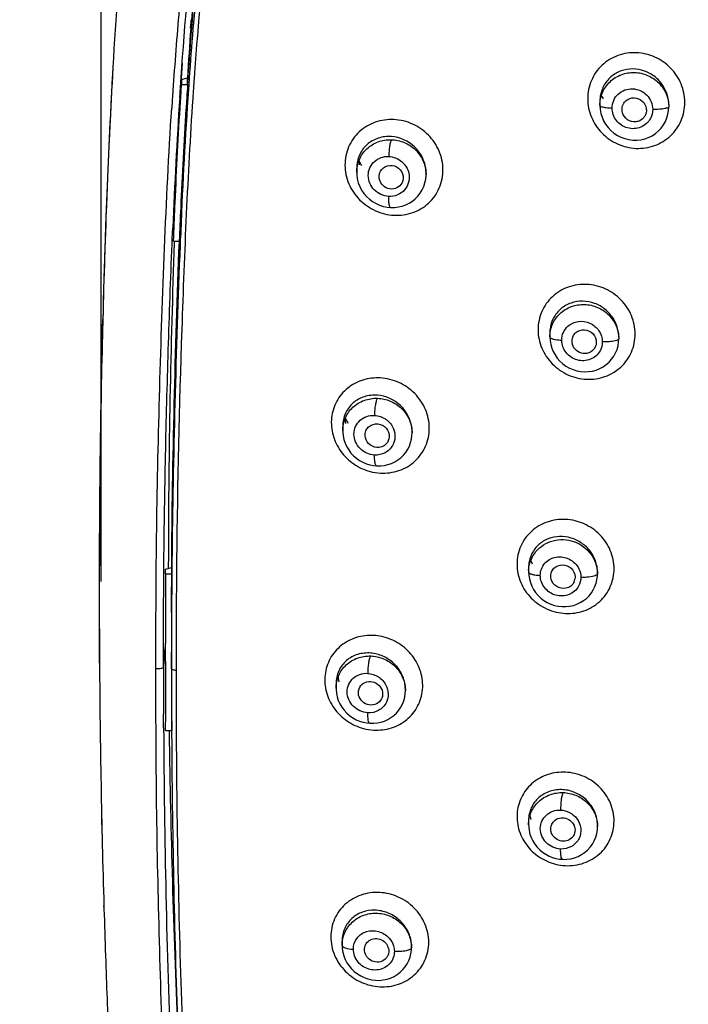
# Model space of a CAD drawing. Units: millimetres. Extents: x 72 to 8628, y -1389 to 626.
# Drawn here: x 7735 to 7768, y 314 to 362 of the extents above; entities that cross this region are included whole.
import ezdxf

# ---------------------------------------------------------------- set-up
doc = ezdxf.new("R2010")
doc.units = ezdxf.units.MM
doc.header["$MEASUREMENT"] = 0
doc.layers.add('Dimensions', color=7, linetype='Continuous')
doc.styles.get("Standard").update_dxf_attribs({"font": 'helr45w_0.ttf'})
doc.dimstyles.get("Standard").update_dxf_attribs({"dimscale": 10, "dimtxt": 2.5, "dimasz": 0.8, "dimexe": 1, "dimexo": 1, "dimgap": 1, "dimtad": 2, "dimtih": 1, "dimtoh": 1, "dimdec": 0, "dimzin": 0, "dimdsep": 46, "dimtxsty": 'Standard', "dimblk": 'DOT', "dimcen": 2, "dimclrd": 1, "dimclre": 1, "dimclrt": 1, "dimadec": 0, "dimazin": 0, "dimtfac": 1, "dimtdec": 0, "dimtofl": 0, "dimtmove": 0, "dimatfit": 3, "dimfxl": 1, "dimtolj": 1, "dimtzin": 0, "dimarcsym": 0})

# ---------------------------------------------------------------- blocks, each defined once
blk = doc.blocks.new('_Dot')
at = {"color": 0, "linetype": 'ByBlock', "lineweight": -2}
blk.add_line((-0.5, 0), (-1, 0), dxfattribs=at)
at = {"color": 0, "linetype": 'ByBlock', "const_width": 0.5}
blk.add_lwpolyline([(-0.25, 0, 1), (0.25, 0, 1)], format="xyb", close=True, dxfattribs=at)
blk = doc.blocks.new('*D13')
at = {"layer": 'Dimensions', "color": 1, "lineweight": -2, "transparency": 16777216}
for p, q in [((7739.401, 334.317), (7739.401, 454.972)), ((7869.181, 337.566), (7869.181, 454.972)), ((7747.401, 444.972), (7861.181, 444.972))]:
    blk.add_line(p, q, dxfattribs=at)
at = {"layer": 'Dimensions', "color": 1, "lineweight": -2, "transparency": 16777216, "xscale": 8, "yscale": 8, "zscale": 8, "rotation": 180}
blk.add_blockref('_Dot', (7739.401, 444.972), dxfattribs=at)
at = {"layer": 'Dimensions', "color": 1, "lineweight": -2, "transparency": 16777216, "xscale": 8, "yscale": 8, "zscale": 8}
blk.add_blockref('_Dot', (7869.181, 444.972), dxfattribs=at)
at = {"layer": 'Dimensions', "color": 1, "transparency": 16777216, "insert": (7804.291, 477.472), "char_height": 25, "attachment_point": 5}
blk.add_mtext('\\A1;130', dxfattribs=at)

msp = doc.modelspace()

# ---------------------------------------------------------------- linework, layer by layer
at = {"linetype": 'Continuous'}
for p, q in [((7743.811, 361.544), (7743.831, 361.827)), ((7743.831, 361.827), (7743.841, 361.965)), ((7739.986, 359.628), (7739.963, 359.227)), ((7739.986, 359.627), (7739.967, 359.295)), ((7743.389, 359.822), (7743.348, 359.092)), ((7739.967, 359.295), (7739.941, 358.82)), ((7743.757, 359.377), (7743.737, 359.091)), ((7744.001, 359.346), (7743.981, 359.073)), ((7739.941, 358.82), (7739.915, 358.355)), ((7743.348, 359.092), (7743.316, 358.506)), ((7743.321, 358.124), (7743.363, 358.776)), ((7743.363, 359.016), (7743.663, 359.096)), ((7743.363, 359.016), (7743.363, 358.776)), ((7743.363, 358.776), (7743.663, 358.776)), ((7743.663, 358.776), (7743.663, 359.096)), ((7743.663, 358.776), (7743.684, 359.094)), ((7743.713, 358.751), (7743.699, 358.535)), ((7743.737, 359.091), (7743.713, 358.751)), ((7739.915, 358.355), (7739.889, 357.844)), ((7739.889, 357.844), (7739.861, 357.291)), ((7743.309, 357.938), (7743.321, 358.124)), ((7743.656, 357.812), (7743.673, 358.103)), ((7739.861, 357.291), (7739.834, 356.754)), ((7739.834, 356.754), (7739.814, 356.337)), ((7739.814, 356.337), (7739.789, 355.781)), ((7739.789, 355.781), (7739.767, 355.293)), ((7739.767, 355.293), (7739.752, 354.962)), ((7739.752, 354.962), (7739.738, 354.639)), ((7739.738, 354.639), (7739.72, 354.191)), ((7751.978, 354.662), (7751.978, 354.447)), ((7751.978, 354.447), (7751.982, 354.327)), ((7755.389, 354.432), (7755.389, 354.352)), ((7755.389, 354.361), (7755.389, 354.352)), ((7739.72, 354.191), (7739.7, 353.714)), ((7754.211, 353.94), (7754.202, 353.923)), ((7739.7, 353.714), (7739.684, 353.295)), ((7739.684, 353.295), (7739.665, 352.808)), ((7739.665, 352.808), (7739.646, 352.3)), ((7739.646, 352.3), (7739.627, 351.772)), ((7739.627, 351.772), (7739.609, 351.227)), ((7742.908, 351.192), (7742.919, 351.461)), ((7742.919, 351.461), (7742.93, 351.724)), ((7743.313, 351.384), (7743.299, 351.052)), ((7743.324, 351.636), (7743.313, 351.384)), ((7743.316, 351.292), (7743.319, 351.384)), ((7739.609, 351.227), (7739.59, 350.67)), ((7742.896, 350.914), (7742.908, 351.192)), ((7742.967, 351.066), (7742.977, 351.306)), ((7742.967, 351.066), (7743.267, 351.066)), ((7743.002, 351.066), (7742.999, 350.99)), ((7743.299, 351.052), (7743.291, 350.865)), ((7743.307, 351.054), (7743.313, 351.202)), ((7743.313, 351.202), (7743.316, 351.292)), ((7739.59, 350.67), (7739.574, 350.169)), ((7739.574, 350.169), (7739.561, 349.753)), ((7739.561, 349.753), (7739.545, 349.232)), ((7739.545, 349.232), (7739.53, 348.707)), ((7739.53, 348.707), (7739.514, 348.151)), ((7739.514, 348.151), (7739.502, 347.7)), ((7739.502, 347.7), (7739.489, 347.208)), ((7739.472, 347.211), (7739.461, 346.76)), ((7739.489, 347.208), (7739.474, 346.609)), ((7739.474, 346.609), (7739.462, 346.108)), ((7739.462, 346.108), (7739.456, 345.888)), ((7751.291, 341.957), (7751.291, 341.737)), ((7751.291, 341.731), (7751.291, 341.737)), ((7754.702, 341.694), (7754.702, 341.625)), ((7742.713, 335.628), (7742.712, 334.959)), ((7739.317, 334.902), (7739.317, 334.618)), ((7742.579, 334.923), (7742.879, 335.003)), ((7742.579, 334.682), (7742.579, 334.923)), ((7742.879, 334.682), (7742.879, 335.003)), ((7742.879, 334.682), (7742.881, 335.002)), ((7742.89, 335.304), (7742.887, 335.055)), ((7739.31, 334.622), (7739.31, 334.485)), ((7739.31, 334.485), (7739.31, 333.932)), ((7739.317, 334.618), (7739.316, 334.48)), ((7739.317, 334.618), (7739.316, 334.48)), ((7739.316, 334.481), (7739.316, 334.126)), ((7739.316, 334.481), (7739.316, 334.389)), ((7742.579, 334.682), (7742.879, 334.682)), ((7742.872, 333.42), (7742.879, 334.682)), ((7739.316, 334.389), (7739.316, 334.204)), ((7739.316, 334.204), (7739.316, 333.928)), ((7739.316, 334.126), (7739.316, 333.928)), ((7742.87, 332.781), (7742.872, 333.42)), ((7739.32, 331.562), (7739.322, 331.201)), ((7739.317, 331.02), (7739.319, 330.738)), ((7739.322, 331.201), (7739.323, 331.018)), ((7739.322, 331.017), (7739.324, 330.655)), ((7739.327, 330.291), (7739.322, 331.017)), ((7742.538, 331.069), (7742.475, 330.106)), ((7742.568, 330.828), (7742.568, 331.259)), ((7739.319, 330.738), (7739.322, 330.294)), ((7739.324, 330.655), (7739.327, 330.291)), ((7742.568, 330.396), (7742.568, 330.828)), ((7742.868, 330.013), (7742.868, 330.828)), ((7742.868, 330.432), (7742.868, 330.828)), ((7750.961, 329.286), (7750.961, 329.054)), ((7750.961, 329.286), (7750.961, 329.286)), ((7754.373, 329.012), (7754.373, 328.944)), ((7742.479, 327.45), (7742.478, 327.778)), ((7742.481, 327.113), (7742.479, 327.45)), ((7742.579, 326.973), (7742.576, 327.397)), ((7742.873, 327.406), (7742.875, 326.787)), ((7752.476, 327.348), (7752.627, 327.332)), ((7742.579, 326.973), (7742.879, 326.973)), ((7739.427, 322.73), (7739.445, 321.917)), ((7739.533, 318.671), (7739.544, 318.292)), ((7739.541, 318.344), (7739.543, 318.292)), ((7739.544, 318.292), (7739.543, 318.344)), ((7739.544, 318.292), (7739.547, 318.197)), ((7751.261, 316.631), (7751.261, 316.404)), ((7752.379, 316.045), (7752.372, 316.072)), ((7754.673, 316.358), (7754.673, 316.291)), ((7754.673, 316.344), (7754.673, 316.358)), ((7739.62, 315.901), (7739.631, 315.602))]:
    msp.add_line(p, q, dxfattribs=at)
at = {"color": 7, "linetype": 'Continuous'}
for p, q in [((7763.942, 357.943), (7763.942, 357.75)), ((7763.942, 357.751), (7763.955, 357.544)), ((7767.331, 357.768), (7767.331, 357.678)), ((7761.481, 346.552), (7761.481, 346.348)), ((7761.481, 346.349), (7761.491, 346.167)), ((7764.87, 346.343), (7764.87, 346.261)), ((7760.436, 334.995), (7760.436, 334.785)), ((7760.436, 334.786), (7760.444, 334.617)), ((7763.576, 334.557), (7763.404, 334.53)), ((7763.648, 334.575), (7763.576, 334.557)), ((7763.825, 334.691), (7763.821, 334.673)), ((7763.825, 334.769), (7763.825, 334.691)), ((7760.436, 322.552), (7760.436, 322.34)), ((7760.436, 322.335), (7760.436, 322.34)), ((7760.436, 322.334), (7760.439, 322.244)), ((7760.563, 322.592), (7760.532, 322.738)), ((7763.825, 322.332), (7763.825, 322.247)), ((7761.543, 321.991), (7761.532, 322.043)), ((7762.098, 320.638), (7762.13, 320.636))]:
    msp.add_line(p, q, dxfattribs=at)
for points in [[(7767.29, 357.31), (7767.321, 357.497), (7767.331, 357.678)], [(7763.955, 357.544), (7763.99, 357.354), (7764.047, 357.168), (7764.125, 356.988), (7764.224, 356.817), (7764.343, 356.657), (7764.48, 356.512), (7764.633, 356.382), (7764.801, 356.271), (7764.98, 356.18), (7765.169, 356.11), (7765.364, 356.062), (7765.562, 356.037), (7765.762, 356.036), (7765.959, 356.058), (7766.152, 356.102), (7766.337, 356.169), (7766.512, 356.256), (7766.675, 356.364), (7766.823, 356.489), (7766.955, 356.63), (7767.069, 356.785), (7767.163, 356.952), (7767.237, 357.127), (7767.29, 357.31)], [(7761.491, 346.167), (7761.522, 345.984), (7761.573, 345.804), (7761.644, 345.63), (7761.735, 345.462), (7761.845, 345.305), (7761.972, 345.16), (7762.115, 345.029), (7762.273, 344.914), (7762.442, 344.818), (7762.621, 344.741), (7762.807, 344.684), (7762.997, 344.648), (7763.19, 344.634), (7763.382, 344.641), (7763.572, 344.67), (7763.756, 344.72), (7763.933, 344.79), (7764.099, 344.88), (7764.254, 344.988), (7764.395, 345.113), (7764.519, 345.252), (7764.627, 345.404), (7764.716, 345.568), (7764.785, 345.74), (7764.834, 345.919)], [(7764.834, 345.919), (7764.862, 346.102), (7764.87, 346.261)], [(7760.444, 334.617), (7760.473, 334.439), (7760.521, 334.263), (7760.588, 334.091), (7760.675, 333.926), (7760.781, 333.77), (7760.903, 333.625), (7761.04, 333.495), (7761.192, 333.379), (7761.355, 333.28), (7761.528, 333.2), (7761.708, 333.139), (7761.893, 333.097), (7762.081, 333.076), (7762.269, 333.076), (7762.455, 333.096), (7762.637, 333.136), (7762.812, 333.196), (7762.979, 333.275), (7763.136, 333.371), (7763.28, 333.484), (7763.409, 333.611), (7763.523, 333.752), (7763.619, 333.903), (7763.698, 334.063), (7763.758, 334.23), (7763.798, 334.4)], [(7763.798, 334.4), (7763.82, 334.573), (7763.825, 334.691)], [(7760.439, 322.244), (7760.46, 322.062), (7760.501, 321.883), (7760.562, 321.708), (7760.642, 321.542), (7760.74, 321.384), (7760.854, 321.238), (7760.983, 321.106), (7761.125, 320.987), (7761.278, 320.885), (7761.44, 320.799), (7761.609, 320.731), (7761.783, 320.681), (7761.96, 320.65), (7762.098, 320.638)], [(7762.13, 320.636), (7762.32, 320.641), (7762.508, 320.668), (7762.691, 320.714), (7762.868, 320.781), (7763.035, 320.868), (7763.192, 320.973), (7763.335, 321.095), (7763.463, 321.233), (7763.574, 321.386), (7763.665, 321.55), (7763.737, 321.724), (7763.788, 321.906), (7763.817, 322.092), (7763.825, 322.255)]]:
    msp.add_lwpolyline(points, dxfattribs=at)
at = {"linetype": 'Continuous'}
for points in [[(7751.982, 354.327), (7752.009, 354.132), (7752.057, 353.941), (7752.128, 353.757), (7752.219, 353.582), (7752.33, 353.418), (7752.459, 353.267), (7752.603, 353.132), (7752.76, 353.015), (7752.929, 352.916), (7753.106, 352.836), (7753.29, 352.777), (7753.477, 352.738), (7753.649, 352.721)], [(7753.649, 352.721), (7753.673, 352.72), (7753.859, 352.723), (7754.043, 352.747), (7754.223, 352.79), (7754.397, 352.853), (7754.563, 352.934), (7754.719, 353.034), (7754.862, 353.151), (7754.991, 353.283), (7755.105, 353.43), (7755.201, 353.589), (7755.278, 353.757), (7755.336, 353.934), (7755.373, 354.117), (7755.389, 354.303), (7755.389, 354.361)], [(7751.291, 341.731), (7751.292, 341.663), (7751.311, 341.479), (7751.35, 341.296), (7751.409, 341.118), (7751.488, 340.948), (7751.585, 340.787), (7751.698, 340.636), (7751.827, 340.499), (7751.969, 340.377), (7752.122, 340.27), (7752.285, 340.181), (7752.456, 340.109), (7752.632, 340.055), (7752.81, 340.021), (7752.958, 340.006)], [(7753.159, 340.006), (7753.339, 340.027), (7753.515, 340.066), (7753.686, 340.125), (7753.849, 340.201), (7754.003, 340.294), (7754.146, 340.404), (7754.275, 340.529), (7754.39, 340.668), (7754.488, 340.819), (7754.569, 340.98), (7754.631, 341.149), (7754.675, 341.325), (7754.698, 341.505), (7754.702, 341.635)], [(7752.958, 340.006), (7752.977, 340.005), (7753.159, 340.006)], [(7750.961, 329.054), (7750.962, 329.005), (7750.979, 328.82), (7751.016, 328.637), (7751.074, 328.458), (7751.152, 328.286), (7751.248, 328.124), (7751.361, 327.972), (7751.489, 327.834), (7751.631, 327.71), (7751.785, 327.602), (7751.948, 327.511), (7752.119, 327.438), (7752.296, 327.384), (7752.476, 327.348)], [(7752.627, 327.332), (7752.825, 327.332), (7753.004, 327.352), (7753.179, 327.39), (7753.348, 327.446), (7753.51, 327.52), (7753.663, 327.611), (7753.806, 327.718), (7753.935, 327.84), (7754.05, 327.976), (7754.149, 328.123), (7754.231, 328.281), (7754.295, 328.447), (7754.341, 328.619), (7754.367, 328.796), (7754.373, 328.954)], [(7751.261, 316.405), (7751.27, 316.24), (7751.297, 316.062), (7751.345, 315.887), (7751.411, 315.715), (7751.497, 315.55), (7751.602, 315.394), (7751.723, 315.249), (7751.86, 315.116), (7752.012, 314.998), (7752.175, 314.897), (7752.349, 314.814), (7752.53, 314.75), (7752.717, 314.706), (7752.907, 314.683), (7753.097, 314.68), (7753.286, 314.699), (7753.47, 314.737), (7753.648, 314.796), (7753.817, 314.873), (7753.975, 314.968), (7754.12, 315.08), (7754.251, 315.207), (7754.366, 315.347), (7754.464, 315.497), (7754.543, 315.657), (7754.604, 315.823), (7754.645, 315.993)], [(7754.645, 315.993), (7754.668, 316.166), (7754.673, 316.292)]]:
    msp.add_lwpolyline(points, dxfattribs=at)
for centre, radius, start, end in [((7966.126, 346.906), 226.498, 174.91132, 176.78022), ((7936.165, 345.38), 193.672, 174.9409, 176.12032), ((7976.535, 345.534), 233.273, 176.06464, 176.66701), ((7949.181, 345.645), 205.958, 175.49474, 176.25534), ((7935.911, 345.612), 192.646, 175.17595, 175.9025), ((7973.933, 343.663), 230.766, 176.24498, 176.4118), ((7987.246, 343.605), 244.005, 176.4467, 176.59379), ((7959.248, 343.653), 215.818, 175.9027, 176.16587), ((7969.84, 342.998), 227.43, 176.09574, 176.31445), ((8023.103, 339.893), 280.026, 176.18284, 177.59654), ((8028.187, 339.722), 285.51, 176.30386, 177.59069), ((7983.922, 343.035), 240.774, 176.41153, 176.53712), ((7753.691, 355.04), 1.599, 182.0208, 188.1498), ((7753.726, 354.421), 1.664, 0.3904, 5.1649), ((7753.78, 354.353), 1.61, 0.2977, 2.4562), ((8190.041, 334.891), 447.026, 177.73196, 177.88567), ((8262.219, 333.762), 522.904, 178.52654, 179.9062), ((8286.297, 333.894), 546.987, 178.65222, 179.92371), ((7753.205, 343.195), 1.979, 204.8133, 207.2465), ((7753.002, 342.353), 1.593, 183.3545, 189.4475), ((7753.231, 343.208), 2.008, 207.2537, 213.0429), ((7753.069, 341.688), 1.633, 0.2046, 5.8169), ((7753.105, 341.625), 1.597, 0.3316, 2.2714), ((7753.038, 341.457), 0.543, 333.7537, 345.1656), ((7753.293, 342.205), 2.559, 255.1849, 266.6404), ((8274.651, 333.679), 535.335, 179.5694, 179.8691), ((8206.51, 330.892), 463.413, 179.44519, 179.69216), ((8225.715, 330.908), 482.846, 179.50783, 179.71346), ((8354.383, 331.067), 611.815, 179.66138, 179.98196), ((8280.162, 333.874), 540.852, 179.99383, 180.30234), ((8272.159, 333.666), 532.843, 179.97178, 180.22617), ((8270.028, 333.663), 530.713, 179.97141, 180.2856), ((8396.005, 330.145), 653.137, 179.7213, 180.011577), ((8379.759, 330.044), 636.664, 179.699611, 180.009728), ((8463.718, 330.881), 720.85, 179.849016, 180.004252), ((7752.674, 329.144), 2.516, 77.4177, 86.7361), ((8268.905, 333.902), 529.591, 180.39073, 181.68355), ((8461.333, 330.085), 718.858, 179.998328, 180.183839), ((8371.739, 330.626), 629.171, 180.020968, 180.294015), ((8429.11, 329.927), 686.242, 179.992815, 180.210482), ((8424.705, 329.825), 681.61, 179.990705, 180.204094), ((8321.269, 330.448), 578.401, 180.091732, 180.344281), ((7752.767, 329.006), 1.606, 0.211, 5.9047), ((7752.787, 328.944), 1.586, 0.3422, 2.2607), ((8263.358, 329.279), 520.262, 180.20717, 180.40275), ((8231.258, 329.652), 488.784, 180.29761, 182.22828), ((8154.183, 332.458), 411.469, 180.76347, 180.91999), ((8243.416, 329.231), 500.547, 180.27977, 180.41989), ((7752.983, 329.629), 2.634, 255.2146, 266.4058), ((8377.811, 337.43), 638.553, 181.726033, 181.932118), ((7753.091, 316.357), 1.583, 0.0366, 6.3233), ((7752.968, 316.117), 0.591, 14.4867, 22.04), ((7753.094, 316.291), 1.579, 0.0014, 1.9283), ((7753.024, 316.119), 0.534, 320.1912, 335.2012), ((7752.941, 316.094), 0.89, 335.8298, 340.3803)]:
    msp.add_arc(centre, radius, start, end, dxfattribs=at)
at = {"color": 7, "linetype": 'Continuous'}
for centre, radius, start, end in [((7765.762, 359.147), 1.975, 207.1013, 213.2454), ((7765.611, 357.765), 1.72, 3.8745, 13.3922), ((7765.589, 357.943), 1.647, 173.2812, 179.9846), ((7765.643, 357.768), 1.688, 0.0049, 3.85), ((7763.084, 346.552), 1.603, 173.6873, 179.9892), ((7762.003, 334.996), 1.567, 168.9883, 180.0197), ((7762.272, 336.267), 1.975, 207.23, 213.0766), ((7761.994, 334.784), 1.558, 176.9163, 179.9932), ((7761.124, 337.111), 2.502, 265.0155, 267.4152), ((7762.169, 334.521), 0.552, 336.2926, 350.9581), ((7762.236, 334.691), 1.588, 1.5703, 2.7026), ((7762.243, 334.691), 1.582, 0.0009, 1.5707), ((7762.247, 322.326), 1.577, 0.2407, 5.8495), ((7762.255, 322.247), 1.57, 0.2981, 2.8985), ((7762.375, 322.872), 2.548, 256.0176, 267.2112)]:
    msp.add_arc(centre, radius, start, end, dxfattribs=at)
at = {"linetype": 'Continuous'}
msp.add_ellipse((7753.862, 355.79), major_axis=(1.948, -0.011), ratio=0.963521, start_param=-2.706152, end_param=-2.575769, dxfattribs=at)
for points, knots in [([(7743.272, 358.127), (7743.447, 360.805), (7743.78, 364.821), (7744.455, 370.15), (7744.879, 372.805), (7745.129, 374.126)], [0, 0, 0, 0, 0.499627, 0.749702, 1, 1, 1, 1]), ([(7745.785, 373.951), (7745.553, 372.745), (7745.156, 370.321), (7744.512, 365.456), (7744.179, 361.791), (7744.001, 359.346)], [0, 0, 0, 0, 0.25033, 0.500418, 1, 1, 1, 1]), ([(7743.684, 359.094), (7743.748, 360.043), (7744.025, 363.816), (7744.421, 367.583), (7744.816, 370.389)], [0, 0, 0, 0, 0.251176, 1, 1, 1, 1]), ([(7743.86, 361.823), (7743.918, 362.562), (7744.168, 365.507), (7744.498, 368.445), (7744.806, 370.637)], [0, 0, 0, 0, 0.250892, 1, 1, 1, 1]), ([(7742.977, 351.306), (7742.999, 351.86), (7743.093, 354.071), (7743.207, 356.282), (7743.309, 357.938)], [0, 0, 0, 0, 0.250487, 1, 1, 1, 1]), ([(7743.913, 358.084), (7743.659, 354.304), (7743.341, 346.735), (7743.156, 339.164), (7743.119, 335.379)], [0, 0, 0, 0, 0.500325, 1, 1, 1, 1]), ([(7742.101, 330.03), (7742.101, 332.328), (7742.12, 336.926), (7742.277, 343.823), (7742.504, 350.722), (7742.732, 355.32), (7742.88, 357.618)], [0, 0, 0, 0, 0.249808, 0.499722, 0.749774, 1, 1, 1, 1]), ([(7743.267, 351.066), (7743.289, 351.61), (7743.38, 353.782), (7743.489, 355.953), (7743.588, 357.579)], [0, 0, 0, 0, 0.250513, 1, 1, 1, 1]), ([(7753.809, 357.05), (7753.499, 357.062), (7752.873, 356.98), (7752.064, 356.495), (7751.52, 355.727), (7751.338, 354.798), (7751.539, 353.863), (7752.081, 353.064), (7752.874, 352.511), (7753.502, 352.357), (7753.816, 352.34)], [0, 0, 0, 0, 0.124796, 0.247715, 0.369924, 0.493206, 0.618622, 0.745838, 0.87346, 1, 1, 1, 1]), ([(7753.816, 352.34), (7754.124, 352.326), (7754.75, 352.408), (7755.56, 352.892), (7756.104, 353.661), (7756.287, 354.592), (7756.086, 355.529), (7755.545, 356.328), (7754.752, 356.881), (7754.122, 357.034), (7753.809, 357.05)], [0, 0, 0, 0, 0.124488, 0.247276, 0.369641, 0.493177, 0.618696, 0.745835, 0.873388, 1, 1, 1, 1]), ([(7753.684, 356.213), (7753.468, 356.228), (7753.03, 356.176), (7752.457, 355.849), (7752.067, 355.314), (7751.978, 354.879), (7751.978, 354.662)], [0, 0, 0, 0, 0.251562, 0.499464, 0.747527, 1, 1, 1, 1]), ([(7755.383, 354.571), (7755.345, 354.989), (7754.937, 355.815), (7754.1, 356.185), (7753.684, 356.213)], [0, 0, 0, 0, 0.501823, 1, 1, 1, 1]), ([(7751.978, 354.452), (7751.978, 354.667), (7752.067, 355.102), (7752.451, 355.644), (7753.02, 355.994), (7753.464, 356.065), (7753.684, 356.058)], [0, 0, 0, 0, 0.24813, 0.496024, 0.746278, 1, 1, 1, 1]), ([(7753.684, 356.058), (7753.66, 356.024), (7753.628, 355.917), (7753.591, 355.73), (7753.566, 355.492), (7753.559, 355.321), (7753.558, 355.233)], [0, 0, 0, 0, 0.149392, 0.38788, 0.685426, 1, 1, 1, 1]), ([(7753.684, 356.058), (7753.9, 356.052), (7754.336, 355.958), (7754.89, 355.595), (7755.274, 355.06), (7755.379, 354.633), (7755.388, 354.422)], [0, 0, 0, 0, 0.252042, 0.504074, 0.75379, 1, 1, 1, 1]), ([(7753.555, 353.266), (7753.296, 353.279), (7752.772, 353.51), (7752.494, 354.168), (7752.601, 354.682), (7752.83, 355.001), (7753.168, 355.202), (7753.429, 355.239), (7753.558, 355.233)], [0, 0, 0, 0, 0.25264, 0.502889, 0.62729, 0.750563, 0.874385, 1, 1, 1, 1]), ([(7753.149, 354.509), (7753.219, 354.636), (7753.483, 354.84), (7753.967, 354.773), (7754.292, 354.408), (7754.276, 354.072), (7754.211, 353.94)], [0, 0, 0, 0, 0.244942, 0.497013, 0.7519, 1, 1, 1, 1]), ([(7753.558, 355.233), (7753.784, 355.222), (7754.241, 355.045), (7754.496, 354.626), (7754.543, 354.405)], [0, 0, 0, 0, 0.50069, 1, 1, 1, 1]), ([(7753.097, 354.103), (7753.089, 354.138), (7753.068, 354.274), (7753.099, 354.419), (7753.149, 354.509)], [0, 0, 0, 0, 0.254816, 1, 1, 1, 1]), ([(7754.543, 354.405), (7754.573, 354.262), (7754.57, 353.962), (7754.361, 353.565), (7753.996, 353.307), (7753.7, 353.259), (7753.555, 353.266)], [0, 0, 0, 0, 0.251896, 0.500029, 0.748193, 1, 1, 1, 1]), ([(7754.202, 353.923), (7754.148, 353.822), (7753.965, 353.65), (7753.595, 353.605), (7753.258, 353.769), (7753.126, 353.988), (7753.097, 354.103)], [0, 0, 0, 0, 0.244113, 0.492752, 0.746716, 1, 1, 1, 1]), ([(7753.649, 352.721), (7753.63, 352.722), (7753.595, 352.785), (7753.575, 352.892), (7753.556, 353.065), (7753.554, 353.194), (7753.555, 353.266)], [0, 0, 0, 0, 0.099445, 0.308229, 0.619876, 1, 1, 1, 1]), ([(7742.475, 330.106), (7742.475, 331.839), (7742.484, 335.307), (7742.566, 340.509), (7742.706, 345.712), (7742.825, 349.18), (7742.896, 350.914)], [0, 0, 0, 0, 0.249868, 0.499807, 0.74985, 1, 1, 1, 1]), ([(7742.999, 350.99), (7742.914, 348.431), (7742.771, 343.311), (7742.719, 338.189), (7742.713, 335.628)], [0, 0, 0, 0, 0.49983, 1, 1, 1, 1]), ([(7742.879, 335.002), (7742.895, 337.676), (7742.984, 343.029), (7743.15, 348.379), (7743.254, 351.055)], [0, 0, 0, 0, 0.499591, 1, 1, 1, 1]), ([(7742.881, 335.002), (7742.899, 337.678), (7742.993, 343.034), (7743.161, 348.388), (7743.267, 351.066)], [0, 0, 0, 0, 0.499622, 1, 1, 1, 1]), ([(7743.291, 350.865), (7743.185, 348.272), (7743.018, 343.085), (7742.914, 337.897), (7742.89, 335.304)], [0, 0, 0, 0, 0.500208, 1, 1, 1, 1]), ([(7753.139, 344.332), (7752.852, 344.346), (7752.271, 344.281), (7751.502, 343.872), (7750.945, 343.207), (7750.687, 342.372), (7750.765, 341.491), (7751.158, 340.686), (7751.804, 340.059), (7752.353, 339.807), (7752.638, 339.732)], [0, 0, 0, 0, 0.124778, 0.247399, 0.369072, 0.491666, 0.616551, 0.743766, 0.872115, 1, 1, 1, 1]), ([(7753.143, 339.651), (7753.45, 339.635), (7754.073, 339.713), (7754.882, 340.186), (7755.429, 340.946), (7755.615, 341.871), (7755.416, 342.806), (7754.874, 343.605), (7754.081, 344.159), (7753.453, 344.314), (7753.139, 344.332)], [0, 0, 0, 0, 0.124436, 0.24679, 0.368566, 0.491706, 0.617307, 0.744954, 0.873101, 1, 1, 1, 1]), ([(7752.996, 343.48), (7752.782, 343.496), (7752.346, 343.451), (7751.772, 343.134), (7751.38, 342.606), (7751.29, 342.173), (7751.291, 341.957)], [0, 0, 0, 0, 0.252032, 0.499263, 0.746768, 1, 1, 1, 1]), ([(7751.291, 341.737), (7751.291, 341.951), (7751.38, 342.384), (7751.764, 342.924), (7752.334, 343.269), (7752.777, 343.338), (7752.996, 343.331)], [0, 0, 0, 0, 0.248066, 0.495687, 0.745871, 1, 1, 1, 1]), ([(7752.996, 343.331), (7752.97, 343.297), (7752.933, 343.188), (7752.891, 342.996), (7752.863, 342.754), (7752.855, 342.579), (7752.855, 342.49)], [0, 0, 0, 0, 0.151422, 0.390865, 0.687994, 1, 1, 1, 1]), ([(7754.694, 341.853), (7754.652, 342.269), (7754.236, 343.082), (7753.409, 343.448), (7752.996, 343.48)], [0, 0, 0, 0, 0.502135, 1, 1, 1, 1]), ([(7752.996, 343.331), (7753.214, 343.324), (7753.649, 343.228), (7754.204, 342.863), (7754.589, 342.328), (7754.693, 341.9), (7754.701, 341.689)], [0, 0, 0, 0, 0.252106, 0.504397, 0.754187, 1, 1, 1, 1]), ([(7752.854, 340.536), (7752.594, 340.551), (7752.072, 340.783), (7751.791, 341.439), (7751.899, 341.951), (7752.129, 342.267), (7752.467, 342.463), (7752.727, 342.497), (7752.855, 342.49)], [0, 0, 0, 0, 0.253623, 0.504543, 0.628602, 0.751243, 0.87453, 1, 1, 1, 1]), ([(7752.855, 342.49), (7753.054, 342.479), (7753.453, 342.34), (7753.717, 342.009), (7753.791, 341.824)], [0, 0, 0, 0, 0.499334, 1, 1, 1, 1]), ([(7752.411, 341.668), (7752.43, 341.739), (7752.5, 341.877), (7752.738, 342.07), (7753.155, 342.101), (7753.546, 341.8), (7753.601, 341.463), (7753.563, 341.318)], [0, 0, 0, 0, 0.12369, 0.247302, 0.495845, 0.751001, 1, 1, 1, 1]), ([(7753.791, 341.824), (7753.844, 341.693), (7753.894, 341.408), (7753.813, 341.13), (7753.746, 341.009)], [0, 0, 0, 0, 0.505485, 1, 1, 1, 1]), ([(7753.078, 340.913), (7752.932, 340.899), (7752.62, 340.983), (7752.439, 341.251), (7752.406, 341.395)], [0, 0, 0, 0, 0.498793, 1, 1, 1, 1]), ([(7753.525, 341.217), (7753.484, 341.134), (7753.356, 340.986), (7753.171, 340.923), (7753.078, 340.913)], [0, 0, 0, 0, 0.497029, 1, 1, 1, 1]), ([(7753.746, 341.009), (7753.661, 340.858), (7753.393, 340.599), (7753.03, 340.527), (7752.854, 340.536)], [0, 0, 0, 0, 0.495419, 1, 1, 1, 1]), ([(7752.958, 340.006), (7752.938, 340.007), (7752.899, 340.066), (7752.877, 340.173), (7752.856, 340.34), (7752.853, 340.467), (7752.854, 340.536)], [0, 0, 0, 0, 0.104791, 0.313238, 0.622304, 1, 1, 1, 1]), ([(7752.817, 331.656), (7752.531, 331.673), (7751.953, 331.606), (7751.185, 331.206), (7750.626, 330.548), (7750.365, 329.72), (7750.439, 328.842), (7750.83, 328.037), (7751.476, 327.41), (7752.025, 327.157), (7752.311, 327.082)], [0, 0, 0, 0, 0.124787, 0.247127, 0.368418, 0.490668, 0.615443, 0.742867, 0.87166, 1, 1, 1, 1]), ([(7752.818, 327), (7753.108, 326.984), (7753.696, 327.052), (7754.472, 327.467), (7755.029, 328.144), (7755.277, 328.992), (7755.179, 329.882), (7754.757, 330.687), (7754.08, 331.3), (7753.514, 331.534), (7753.222, 331.599)], [0, 0, 0, 0, 0.124754, 0.247166, 0.368575, 0.490943, 0.615788, 0.743209, 0.8719, 1, 1, 1, 1]), ([(7752.667, 330.79), (7752.453, 330.808), (7752.019, 330.765), (7751.445, 330.455), (7751.051, 329.932), (7750.961, 329.501), (7750.961, 329.286)], [0, 0, 0, 0, 0.252786, 0.499804, 0.746756, 1, 1, 1, 1]), ([(7750.961, 329.06), (7750.961, 329.273), (7751.05, 329.706), (7751.436, 330.243), (7752.005, 330.586), (7752.448, 330.654), (7752.667, 330.646)], [0, 0, 0, 0, 0.247864, 0.495266, 0.74548, 1, 1, 1, 1]), ([(7752.667, 330.646), (7752.639, 330.612), (7752.6, 330.501), (7752.556, 330.306), (7752.528, 330.06), (7752.52, 329.883), (7752.52, 329.792)], [0, 0, 0, 0, 0.15234, 0.392572, 0.689708, 1, 1, 1, 1]), ([(7754.365, 329.171), (7754.343, 329.38), (7754.217, 329.795), (7753.824, 330.309), (7753.289, 330.665), (7752.874, 330.773), (7752.667, 330.79)], [0, 0, 0, 0, 0.249276, 0.502162, 0.753677, 1, 1, 1, 1]), ([(7752.667, 330.646), (7752.884, 330.639), (7753.32, 330.543), (7753.875, 330.179), (7754.26, 329.645), (7754.364, 329.218), (7754.372, 329.007)], [0, 0, 0, 0, 0.252302, 0.504814, 0.754584, 1, 1, 1, 1]), ([(7742.101, 330.03), (7742.186, 330.024), (7742.306, 330.03), (7742.428, 330.059), (7742.474, 330.09), (7742.475, 330.106)], [0, 0, 0, 0, 0.651475, 0.879781, 1, 1, 1, 1]), ([(7742.827, 303.201), (7742.691, 305.433), (7742.48, 309.901), (7742.265, 316.607), (7742.118, 323.317), (7742.101, 327.792), (7742.101, 330.03)], [0, 0, 0, 0, 0.249906, 0.499883, 0.749917, 1, 1, 1, 1]), ([(7743.095, 329.936), (7743.04, 329.94), (7742.971, 329.947), (7742.868, 329.987), (7742.868, 330.013)], [0, 0, 0, 0, 0.674157, 1, 1, 1, 1]), ([(7752.52, 327.85), (7752.26, 327.865), (7751.739, 328.096), (7751.456, 328.751), (7751.565, 329.261), (7751.795, 329.574), (7752.133, 329.767), (7752.392, 329.8), (7752.52, 329.792)], [0, 0, 0, 0, 0.254481, 0.505594, 0.629276, 0.751456, 0.874472, 1, 1, 1, 1]), ([(7752.52, 329.792), (7752.704, 329.782), (7753.072, 329.661), (7753.334, 329.374), (7753.419, 329.21)], [0, 0, 0, 0, 0.498828, 1, 1, 1, 1]), ([(7752.183, 329.188), (7752.257, 329.279), (7752.478, 329.414), (7752.861, 329.383), (7753.17, 329.149), (7753.254, 328.899), (7753.254, 328.777)], [0, 0, 0, 0, 0.242517, 0.493218, 0.74895, 1, 1, 1, 1]), ([(7753.419, 329.21), (7753.485, 329.08), (7753.563, 328.79), (7753.5, 328.495), (7753.438, 328.366)], [0, 0, 0, 0, 0.506629, 1, 1, 1, 1]), ([(7753.201, 328.541), (7753.15, 328.435), (7752.966, 328.252), (7752.584, 328.203), (7752.235, 328.374), (7752.101, 328.603), (7752.074, 328.724)], [0, 0, 0, 0, 0.241814, 0.490017, 0.745629, 1, 1, 1, 1]), ([(7753.438, 328.366), (7753.358, 328.203), (7753.087, 327.918), (7752.705, 327.839), (7752.52, 327.85)], [0, 0, 0, 0, 0.494576, 1, 1, 1, 1]), ([(7752.627, 327.333), (7752.608, 327.334), (7752.568, 327.39), (7752.53, 327.559), (7752.52, 327.726), (7752.52, 327.85)], [0, 0, 0, 0, 0.106936, 0.31515, 1, 1, 1, 1]), ([(7742.768, 325.851), (7742.806, 323.441), (7742.926, 318.62), (7743.097, 313.8), (7743.206, 311.391)], [0, 0, 0, 0, 0.49976, 1, 1, 1, 1]), ([(7742.883, 325.563), (7742.901, 323.119), (7742.985, 318.233), (7743.133, 313.349), (7743.224, 310.907)], [0, 0, 0, 0, 0.500083, 1, 1, 1, 1]), ([(7743.109, 325.622), (7743.126, 323.17), (7743.209, 318.267), (7743.358, 313.365), (7743.449, 310.916)], [0, 0, 0, 0, 0.500082, 1, 1, 1, 1]), ([(7755.524, 316.553), (7755.524, 316.861), (7755.391, 317.491), (7754.848, 318.285), (7754.052, 318.833), (7753.12, 319.063), (7752.184, 318.941), (7751.378, 318.478), (7750.83, 317.731), (7750.706, 317.124), (7750.705, 316.823)], [0, 0, 0, 0, 0.125252, 0.253205, 0.382135, 0.50976, 0.634576, 0.756627, 0.877602, 1, 1, 1, 1]), ([(7754.664, 316.532), (7754.64, 316.746), (7754.504, 317.172), (7754.085, 317.69), (7753.519, 318.036), (7752.882, 318.171), (7752.253, 318.078), (7751.713, 317.761), (7751.345, 317.252), (7751.261, 316.838), (7751.261, 316.631)], [0, 0, 0, 0, 0.128051, 0.258295, 0.38795, 0.514599, 0.637387, 0.757328, 0.877125, 1, 1, 1, 1]), ([(7751.261, 316.404), (7751.261, 316.615), (7751.349, 317.043), (7751.728, 317.576), (7752.29, 317.921), (7752.947, 318.03), (7753.604, 317.893), (7754.17, 317.529), (7754.561, 316.99), (7754.665, 316.558), (7754.672, 316.344)], [0, 0, 0, 0, 0.122669, 0.245155, 0.369044, 0.494998, 0.622474, 0.750027, 0.876115, 1, 1, 1, 1]), ([(7751.815, 316.214), (7751.815, 316.405), (7751.943, 316.8), (7752.458, 317.142), (7753.078, 317.138), (7753.436, 316.914), (7753.571, 316.764)], [0, 0, 0, 0, 0.244851, 0.489435, 0.741944, 1, 1, 1, 1]), ([(7750.705, 316.823), (7750.704, 316.514), (7750.838, 315.885), (7751.379, 315.089), (7752.175, 314.538), (7753.106, 314.308), (7754.044, 314.43), (7754.85, 314.897), (7755.399, 315.644), (7755.521, 316.252), (7755.524, 316.553)], [0, 0, 0, 0, 0.125298, 0.253242, 0.382046, 0.509554, 0.634402, 0.756601, 0.877707, 1, 1, 1, 1]), ([(7752.372, 316.072), (7752.355, 316.153), (7752.355, 316.322), (7752.432, 316.474), (7752.483, 316.536)], [0, 0, 0, 0, 0.505086, 1, 1, 1, 1]), ([(7752.483, 316.536), (7752.547, 316.613), (7752.726, 316.734), (7753.047, 316.751), (7753.343, 316.614), (7753.476, 316.437), (7753.515, 316.339)], [0, 0, 0, 0, 0.241675, 0.490485, 0.745475, 1, 1, 1, 1]), ([(7751.261, 316.404), (7751.261, 316.378), (7751.313, 316.319), (7751.5, 316.247), (7751.68, 316.222), (7751.815, 316.214)], [0, 0, 0, 0, 0.125022, 0.336909, 1, 1, 1, 1]), ([(7753.753, 315.73), (7753.709, 315.63), (7753.58, 315.446), (7753.208, 315.192), (7752.603, 315.148), (7751.992, 315.528), (7751.815, 315.99), (7751.815, 316.214)], [0, 0, 0, 0, 0.122103, 0.2449, 0.493673, 0.749345, 1, 1, 1, 1]), ([(7752.809, 315.605), (7752.707, 315.636), (7752.518, 315.75), (7752.406, 315.943), (7752.379, 316.045)], [0, 0, 0, 0, 0.502321, 1, 1, 1, 1]), ([(7754.49, 316.16), (7754.393, 316.13), (7754.173, 316.097), (7753.951, 316.093), (7753.832, 316.1)], [0, 0, 0, 0, 0.460749, 1, 1, 1, 1]), ([(7754.673, 316.291), (7754.673, 316.263), (7754.61, 316.197), (7754.538, 316.174), (7754.49, 316.16)], [0, 0, 0, 0, 0.36334, 1, 1, 1, 1]), ([(7739.631, 315.602), (7739.678, 314.22), (7739.889, 308.697), (7740.232, 303.177), (7740.649, 299.054)], [0, 0, 0, 0, 0.250214, 1, 1, 1, 1]), ([(7753.434, 315.777), (7753.363, 315.692), (7753.158, 315.562), (7752.919, 315.571), (7752.809, 315.605)], [0, 0, 0, 0, 0.491793, 1, 1, 1, 1])]:
    msp.add_open_spline(points, degree=3, knots=knots, dxfattribs=at)
for points in [[(7744.933, 370.477), (7744.509, 367.602), (7744.192, 364.709), (7743.947, 361.813)], [(7739.986, 359.628), (7739.748, 355.491), (7739.596, 351.35), (7739.489, 347.208)], [(7752.406, 341.395), (7752.386, 341.484), (7752.387, 341.58), (7752.411, 341.668)], [(7751.116, 329.367), (7751.093, 329.477), (7751.08, 329.591), (7751.08, 329.704)], [(7752.061, 328.845), (7752.061, 328.967), (7752.106, 329.095), (7752.183, 329.188)], [(7752.074, 328.724), (7752.066, 328.764), (7752.061, 328.805), (7752.061, 328.845)], [(7753.254, 328.777), (7753.254, 328.696), (7753.236, 328.614), (7753.201, 328.541)], [(7753.571, 316.764), (7753.668, 316.655), (7753.745, 316.523), (7753.788, 316.383)], [(7753.54, 316.265), (7753.571, 316.145), (7753.56, 316.007), (7753.509, 315.895)], [(7753.832, 316.1), (7753.832, 315.997), (7753.814, 315.893), (7753.78, 315.796)], [(7753.788, 316.383), (7753.817, 316.292), (7753.832, 316.196), (7753.832, 316.1)]]:
    msp.add_open_spline(points, degree=3, dxfattribs=at)
at = {"color": 7, "linetype": 'Continuous'}
for points, knots in [([(7768.12, 357.897), (7768.12, 358.205), (7767.992, 358.832), (7767.463, 359.627), (7766.679, 360.176), (7765.75, 360.4), (7764.811, 360.26), (7764.006, 359.768), (7763.465, 358.999), (7763.344, 358.382), (7763.343, 358.077)], [0, 0, 0, 0, 0.12515, 0.251417, 0.378152, 0.504404, 0.629454, 0.753191, 0.876329, 1, 1, 1, 1]), ([(7763.942, 357.75), (7763.942, 357.966), (7764.031, 358.402), (7764.414, 358.946), (7764.982, 359.3), (7765.647, 359.41), (7766.307, 359.265), (7766.866, 358.887), (7767.242, 358.332), (7767.331, 357.893), (7767.331, 357.678)], [0, 0, 0, 0, 0.123597, 0.247273, 0.371938, 0.497821, 0.624422, 0.750785, 0.876058, 1, 1, 1, 1]), ([(7767.285, 358.164), (7767.239, 358.356), (7767.08, 358.728), (7766.675, 359.176), (7766.149, 359.47), (7765.559, 359.575), (7764.972, 359.475), (7764.46, 359.175), (7764.092, 358.709), (7763.977, 358.328), (7763.954, 358.135)], [0, 0, 0, 0, 0.126387, 0.253112, 0.379419, 0.504741, 0.628918, 0.752289, 0.875595, 1, 1, 1, 1]), ([(7764.545, 357.618), (7764.545, 357.746), (7764.598, 358.004), (7764.824, 358.325), (7765.161, 358.53), (7765.552, 358.589), (7765.94, 358.497), (7766.267, 358.268), (7766.487, 357.937), (7766.539, 357.676), (7766.539, 357.547)], [0, 0, 0, 0, 0.124102, 0.247574, 0.371466, 0.496467, 0.622572, 0.749107, 0.875138, 1, 1, 1, 1]), ([(7763.343, 358.077), (7763.343, 357.769), (7763.472, 357.143), (7764.001, 356.348), (7764.785, 355.798), (7765.713, 355.573), (7766.652, 355.711), (7767.457, 356.202), (7767.998, 356.973), (7768.119, 357.591), (7768.12, 357.897)], [0, 0, 0, 0, 0.125012, 0.251271, 0.378017, 0.504192, 0.629106, 0.752806, 0.87609, 1, 1, 1, 1]), ([(7763.942, 357.75), (7763.942, 357.725), (7764.032, 357.678), (7764.1, 357.665), (7764.152, 357.655)], [0, 0, 0, 0, 0.318254, 1, 1, 1, 1]), ([(7765.055, 357.382), (7765.029, 357.471), (7765.018, 357.664), (7765.101, 357.838), (7765.159, 357.909)], [0, 0, 0, 0, 0.502364, 1, 1, 1, 1]), ([(7765.159, 357.909), (7765.247, 358.017), (7765.518, 358.168), (7765.963, 358.07), (7766.251, 357.715), (7766.239, 357.404), (7766.183, 357.277)], [0, 0, 0, 0, 0.24725, 0.499215, 0.751815, 1, 1, 1, 1]), ([(7767.331, 357.678), (7767.331, 357.654), (7767.251, 357.61), (7767.188, 357.597), (7767.14, 357.587)], [0, 0, 0, 0, 0.320138, 1, 1, 1, 1]), ([(7764.152, 357.655), (7764.181, 357.649), (7764.311, 357.629), (7764.442, 357.621), (7764.545, 357.618)], [0, 0, 0, 0, 0.219053, 1, 1, 1, 1]), ([(7766.431, 357.107), (7766.331, 356.917), (7765.981, 356.6), (7765.283, 356.568), (7764.702, 356.953), (7764.545, 357.401), (7764.545, 357.618)], [0, 0, 0, 0, 0.246747, 0.496943, 0.749774, 1, 1, 1, 1]), ([(7765.71, 356.939), (7765.571, 356.925), (7765.274, 357), (7765.094, 357.248), (7765.055, 357.382)], [0, 0, 0, 0, 0.49974, 1, 1, 1, 1]), ([(7767.14, 357.587), (7767.098, 357.579), (7766.899, 357.549), (7766.697, 357.543), (7766.539, 357.547)], [0, 0, 0, 0, 0.212682, 1, 1, 1, 1]), ([(7766.104, 357.148), (7766.033, 357.061), (7765.897, 356.971), (7765.748, 356.942), (7765.71, 356.939)], [0, 0, 0, 0, 0.745925, 1, 1, 1, 1]), ([(7765.677, 346.496), (7765.677, 346.804), (7765.547, 347.428), (7765.016, 348.22), (7764.23, 348.767), (7763.304, 348.992), (7762.369, 348.86), (7761.566, 348.38), (7761.024, 347.622), (7760.902, 347.011), (7760.901, 346.709)], [0, 0, 0, 0, 0.125166, 0.251962, 0.37942, 0.506163, 0.631186, 0.754388, 0.876794, 1, 1, 1, 1]), ([(7764.832, 346.698), (7764.789, 346.893), (7764.632, 347.273), (7764.225, 347.73), (7763.695, 348.031), (7763.102, 348.144), (7762.512, 348.053), (7761.998, 347.761), (7761.627, 347.3), (7761.512, 346.921), (7761.491, 346.728)], [0, 0, 0, 0, 0.127379, 0.255407, 0.382853, 0.50866, 0.632432, 0.754636, 0.876569, 1, 1, 1, 1]), ([(7761.481, 346.348), (7761.481, 346.562), (7761.57, 346.996), (7761.953, 347.536), (7762.522, 347.885), (7763.185, 347.991), (7763.844, 347.845), (7764.404, 347.467), (7764.78, 346.914), (7764.87, 346.476), (7764.87, 346.261)], [0, 0, 0, 0, 0.123259, 0.246533, 0.370977, 0.496948, 0.623894, 0.750658, 0.876152, 1, 1, 1, 1]), ([(7762.372, 346.879), (7762.512, 347.004), (7762.882, 347.171), (7763.476, 347.076), (7763.939, 346.688), (7764.06, 346.297), (7764.06, 346.107)], [0, 0, 0, 0, 0.246237, 0.49755, 0.750657, 1, 1, 1, 1]), ([(7760.901, 346.709), (7760.901, 346.401), (7761.031, 345.776), (7761.562, 344.985), (7762.347, 344.437), (7763.272, 344.21), (7764.208, 344.341), (7765.012, 344.821), (7765.553, 345.581), (7765.676, 346.193), (7765.677, 346.496)], [0, 0, 0, 0, 0.125058, 0.251846, 0.379272, 0.505906, 0.630822, 0.754051, 0.876619, 1, 1, 1, 1]), ([(7762.066, 346.193), (7762.066, 346.321), (7762.12, 346.581), (7762.277, 346.794), (7762.372, 346.879)], [0, 0, 0, 0, 0.501757, 1, 1, 1, 1]), ([(7762.622, 346.381), (7762.654, 346.449), (7762.749, 346.574), (7763.02, 346.728), (7763.441, 346.696), (7763.786, 346.334), (7763.78, 345.991), (7763.717, 345.855)], [0, 0, 0, 0, 0.124237, 0.249305, 0.500124, 0.753327, 1, 1, 1, 1]), ([(7761.481, 346.348), (7761.481, 346.321), (7761.562, 346.265), (7761.633, 346.249), (7761.684, 346.237)], [0, 0, 0, 0, 0.335022, 1, 1, 1, 1]), ([(7761.684, 346.237), (7761.711, 346.231), (7761.837, 346.207), (7761.966, 346.196), (7762.066, 346.193)], [0, 0, 0, 0, 0.218929, 1, 1, 1, 1]), ([(7763.951, 345.671), (7763.851, 345.484), (7763.499, 345.173), (7762.806, 345.148), (7762.226, 345.53), (7762.066, 345.976), (7762.066, 346.193)], [0, 0, 0, 0, 0.245284, 0.495583, 0.749582, 1, 1, 1, 1]), ([(7764.696, 346.158), (7764.602, 346.134), (7764.389, 346.107), (7764.176, 346.103), (7764.06, 346.107)], [0, 0, 0, 0, 0.456152, 1, 1, 1, 1]), ([(7764.87, 346.261), (7764.87, 346.238), (7764.804, 346.185), (7764.741, 346.17), (7764.696, 346.158)], [0, 0, 0, 0, 0.340243, 1, 1, 1, 1]), ([(7763.717, 345.855), (7763.667, 345.749), (7763.49, 345.562), (7763.115, 345.498), (7762.764, 345.651), (7762.622, 345.869), (7762.59, 345.986)], [0, 0, 0, 0, 0.24456, 0.493448, 0.747191, 1, 1, 1, 1]), ([(7764.64, 334.942), (7764.64, 335.248), (7764.509, 335.871), (7763.976, 336.659), (7763.188, 337.202), (7762.263, 337.426), (7761.331, 337.298), (7760.53, 336.826), (7759.988, 336.076), (7759.865, 335.469), (7759.865, 335.169)], [0, 0, 0, 0, 0.125043, 0.252176, 0.380202, 0.50739, 0.63248, 0.75535, 0.877209, 1, 1, 1, 1]), ([(7763.783, 335.135), (7763.739, 335.324), (7763.584, 335.692), (7763.188, 336.135), (7762.676, 336.433), (7762.105, 336.556), (7761.534, 336.492), (7761.024, 336.242), (7760.639, 335.829), (7760.5, 335.477), (7760.465, 335.295)], [0, 0, 0, 0, 0.128006, 0.256986, 0.385361, 0.511769, 0.63559, 0.757216, 0.878046, 1, 1, 1, 1]), ([(7760.542, 335.352), (7760.662, 335.66), (7761.124, 336.215), (7762.162, 336.476), (7763.177, 336.128), (7763.618, 335.548), (7763.731, 335.23)], [0, 0, 0, 0, 0.245315, 0.495644, 0.749313, 1, 1, 1, 1]), ([(7761.011, 334.611), (7761.012, 334.823), (7761.173, 335.265), (7761.789, 335.59), (7762.476, 335.477), (7762.811, 335.14), (7762.907, 334.942)], [0, 0, 0, 0, 0.24504, 0.491399, 0.744913, 1, 1, 1, 1]), ([(7759.865, 335.169), (7759.864, 334.863), (7759.995, 334.239), (7760.528, 333.451), (7761.315, 332.906), (7762.24, 332.681), (7763.172, 332.809), (7763.974, 333.282), (7764.515, 334.034), (7764.64, 334.641), (7764.64, 334.942)], [0, 0, 0, 0, 0.124992, 0.252118, 0.380081, 0.50716, 0.632199, 0.755149, 0.877146, 1, 1, 1, 1]), ([(7761.531, 334.665), (7761.542, 334.739), (7761.598, 334.884), (7761.815, 335.103), (7762.229, 335.178), (7762.65, 334.914), (7762.738, 334.583), (7762.714, 334.434)], [0, 0, 0, 0, 0.124006, 0.247849, 0.496227, 0.750892, 1, 1, 1, 1]), ([(7760.436, 334.785), (7760.436, 334.756), (7760.51, 334.694), (7760.584, 334.675), (7760.635, 334.662)], [0, 0, 0, 0, 0.34763, 1, 1, 1, 1]), ([(7760.635, 334.662), (7760.655, 334.657), (7760.744, 334.636), (7760.836, 334.625), (7760.907, 334.618)], [0, 0, 0, 0, 0.223021, 1, 1, 1, 1]), ([(7762.897, 334.085), (7762.797, 333.9), (7762.444, 333.593), (7761.753, 333.572), (7761.174, 333.951), (7761.011, 334.396), (7761.011, 334.611)], [0, 0, 0, 0, 0.244225, 0.494793, 0.749672, 1, 1, 1, 1]), ([(7762.268, 333.978), (7762.119, 333.948), (7761.785, 334.01), (7761.582, 334.282), (7761.543, 334.43)], [0, 0, 0, 0, 0.49926, 1, 1, 1, 1]), ([(7763.404, 334.53), (7763.372, 334.527), (7763.24, 334.515), (7763.107, 334.514), (7763.006, 334.518)], [0, 0, 0, 0, 0.241603, 1, 1, 1, 1]), ([(7763.821, 334.673), (7763.811, 334.65), (7763.751, 334.607), (7763.689, 334.586), (7763.648, 334.575)], [0, 0, 0, 0, 0.37788, 1, 1, 1, 1]), ([(7762.675, 334.299), (7762.639, 334.218), (7762.525, 334.071), (7762.356, 333.995), (7762.268, 333.978)], [0, 0, 0, 0, 0.497197, 1, 1, 1, 1]), ([(7762.253, 324.926), (7761.967, 324.938), (7761.391, 324.868), (7760.631, 324.461), (7760.08, 323.805), (7759.823, 322.985), (7759.896, 322.119), (7760.285, 321.327), (7760.929, 320.712), (7761.476, 320.47), (7761.76, 320.4)], [0, 0, 0, 0, 0.125548, 0.248664, 0.370353, 0.49245, 0.616589, 0.743246, 0.871568, 1, 1, 1, 1]), ([(7762.251, 320.327), (7762.557, 320.314), (7763.174, 320.398), (7763.972, 320.869), (7764.514, 321.614), (7764.703, 322.52), (7764.51, 323.438), (7763.975, 324.223), (7763.187, 324.763), (7762.564, 324.911), (7762.253, 324.926)], [0, 0, 0, 0, 0.125381, 0.248314, 0.369939, 0.492256, 0.616895, 0.744057, 0.87241, 1, 1, 1, 1]), ([(7762.13, 324.065), (7761.916, 324.079), (7761.482, 324.029), (7760.913, 323.713), (7760.525, 323.191), (7760.436, 322.764), (7760.436, 322.552)], [0, 0, 0, 0, 0.25404, 0.502194, 0.748894, 1, 1, 1, 1]), ([(7760.436, 322.34), (7760.436, 322.552), (7760.525, 322.981), (7760.906, 323.515), (7761.472, 323.86), (7761.912, 323.93), (7762.13, 323.924)], [0, 0, 0, 0, 0.247198, 0.494615, 0.745215, 1, 1, 1, 1]), ([(7762.13, 323.924), (7762.106, 323.887), (7762.075, 323.775), (7762.038, 323.578), (7762.015, 323.33), (7762.009, 323.152), (7762.009, 323.061)], [0, 0, 0, 0, 0.149405, 0.389908, 0.688555, 1, 1, 1, 1]), ([(7763.816, 322.486), (7763.796, 322.691), (7763.672, 323.098), (7763.283, 323.603), (7762.75, 323.95), (7762.336, 324.051), (7762.13, 324.065)], [0, 0, 0, 0, 0.247349, 0.499178, 0.751386, 1, 1, 1, 1]), ([(7762.13, 323.924), (7762.344, 323.918), (7762.774, 323.827), (7763.323, 323.473), (7763.706, 322.952), (7763.812, 322.534), (7763.823, 322.326)], [0, 0, 0, 0, 0.252951, 0.505488, 0.754889, 1, 1, 1, 1]), ([(7762.01, 321.146), (7761.753, 321.158), (7761.236, 321.381), (7760.958, 322.026), (7761.065, 322.529), (7761.292, 322.838), (7761.625, 323.032), (7761.882, 323.067), (7762.009, 323.061)], [0, 0, 0, 0, 0.254564, 0.50411, 0.627462, 0.749957, 0.873716, 1, 1, 1, 1]), ([(7762.009, 323.061), (7762.159, 323.054), (7762.46, 322.974), (7762.7, 322.776), (7762.794, 322.658)], [0, 0, 0, 0, 0.499206, 1, 1, 1, 1]), ([(7761.532, 322.043), (7761.52, 322.117), (7761.526, 322.269), (7761.593, 322.406), (7761.639, 322.464)], [0, 0, 0, 0, 0.503135, 1, 1, 1, 1]), ([(7761.639, 322.464), (7761.7, 322.543), (7761.873, 322.669), (7762.191, 322.698), (7762.489, 322.574), (7762.627, 322.403), (7762.669, 322.308)], [0, 0, 0, 0, 0.242877, 0.492214, 0.746652, 1, 1, 1, 1]), ([(7762.794, 322.658), (7762.902, 322.52), (7763.05, 322.185), (7762.992, 321.821), (7762.918, 321.667)], [0, 0, 0, 0, 0.507293, 1, 1, 1, 1]), ([(7761.987, 321.549), (7761.882, 321.578), (7761.685, 321.69), (7761.57, 321.887), (7761.543, 321.991)], [0, 0, 0, 0, 0.502835, 1, 1, 1, 1]), ([(7762.556, 321.688), (7762.484, 321.618), (7762.297, 321.516), (7762.085, 321.522), (7761.987, 321.549)], [0, 0, 0, 0, 0.493287, 1, 1, 1, 1]), ([(7762.918, 321.667), (7762.84, 321.505), (7762.572, 321.22), (7762.194, 321.138), (7762.01, 321.146)], [0, 0, 0, 0, 0.493974, 1, 1, 1, 1]), ([(7762.098, 320.638), (7762.081, 320.639), (7762.049, 320.697), (7762.031, 320.796), (7762.013, 320.958), (7762.01, 321.079), (7762.01, 321.146)], [0, 0, 0, 0, 0.097281, 0.30439, 0.615949, 1, 1, 1, 1])]:
    msp.add_open_spline(points, degree=3, knots=knots, dxfattribs=at)
for points in [[(7766.183, 357.277), (7766.162, 357.231), (7766.136, 357.187), (7766.104, 357.148)], [(7766.539, 357.547), (7766.539, 357.396), (7766.501, 357.241), (7766.431, 357.107)], [(7764.87, 346.343), (7764.87, 346.462), (7764.857, 346.581), (7764.832, 346.698)], [(7762.59, 345.986), (7762.555, 346.114), (7762.566, 346.262), (7762.622, 346.381)], [(7764.06, 346.107), (7764.06, 345.957), (7764.022, 345.803), (7763.951, 345.671)], [(7760.438, 334.868), (7760.447, 335.033), (7760.482, 335.198), (7760.542, 335.352)], [(7762.907, 334.942), (7762.971, 334.811), (7763.006, 334.663), (7763.006, 334.518)], [(7763.731, 335.23), (7763.784, 335.081), (7763.815, 334.923), (7763.823, 334.766)], [(7763.825, 334.769), (7763.825, 334.892), (7763.81, 335.015), (7763.783, 335.135)], [(7761.543, 334.43), (7761.523, 334.506), (7761.518, 334.587), (7761.531, 334.665)], [(7763.006, 334.518), (7763.006, 334.369), (7762.968, 334.216), (7762.897, 334.085)], [(7762.669, 322.308), (7762.689, 322.262), (7762.704, 322.212), (7762.712, 322.162)], [(7762.675, 321.861), (7762.647, 321.797), (7762.606, 321.737), (7762.556, 321.688)], [(7762.712, 322.162), (7762.728, 322.062), (7762.715, 321.954), (7762.675, 321.861)]]:
    msp.add_open_spline(points, degree=3, dxfattribs=at)

# ---------------------------------------------------------------- dimensions: what is measured, and where the dimension line sits
at = {"layer": 'Dimensions', "color": 3}
dim = msp.add_linear_dim(base=(7869.181, 444.972), p1=(7739.401, 324.317), p2=(7869.181, 327.566), dimstyle='Standard', override={"dimtxt": 2.5, "dimgap": 2}, dxfattribs=at)
dim.commit()
dim.dimension.update_dxf_attribs({"geometry": '*D13', "text_midpoint": (7804.291, 477.472)})

doc.saveas('drawing.dxf')
